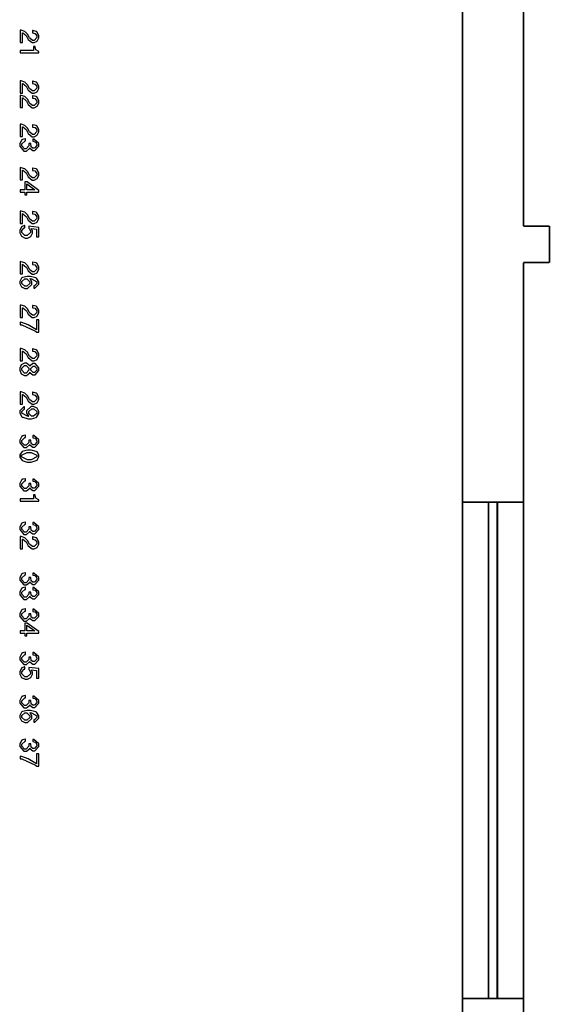
# Model space of a CAD drawing. Extents: x 711 to 1460, y 185 to 1207.
# Drawn here: x 1057 to 1094, y 936 to 1006 of the extents above; entities that cross this region are included whole.
import ezdxf

# ---------------------------------------------------------------- set-up
doc = ezdxf.new("R2010")
doc.units = 0
doc.header["$MEASUREMENT"] = 0

msp = doc.modelspace()

# ---------------------------------------------------------------- linework, layer by layer
at = {"color": 0, "const_width": 0.122}
for points in [[(1087.819, 1006.453), (1087.819, 971.705), (1092.087, 971.705)], [(1092.087, 1006.453), (1092.087, 991.091)], [(1092.087, 991.091), (1093.916, 991.091)], [(1093.916, 991.091), (1093.916, 988.53)], [(1092.087, 988.53), (1093.916, 988.53)], [(1092.087, 988.53), (1092.087, 971.705)], [(1087.819, 971.705), (1087.819, 936.837)], [(1089.648, 971.705), (1089.648, 936.837)], [(1090.259, 971.705), (1090.259, 936.837)], [(1092.087, 920.012), (1092.087, 936.837), (1092.087, 971.705)], [(1092.087, 936.837), (1087.819, 936.837), (1087.819, 900.627)]]:
    msp.add_lwpolyline(points, dxfattribs=at)
at = {"color": 0}
for points in [[(1056.928, 1003.984), (1056.928, 1004.666), (1056.954, 1004.66), (1057.172, 1004.471), (1057.198, 1004.431), (1057.294, 1004.248), (1057.32, 1004.203), (1057.594, 1003.974), (1057.686, 1003.974), (1057.756, 1003.974), (1057.949, 1004.075), (1057.965, 1004.095), (1057.98, 1004.117), (1058.066, 1004.32), (1058.066, 1004.39), (1058.066, 1004.483), (1057.923, 1004.73), (1057.899, 1004.746), (1057.883, 1004.762), (1057.65, 1004.817), (1057.62, 1004.817), (1057.62, 1004.654), (1057.64, 1004.654), (1057.787, 1004.624), (1057.802, 1004.619), (1057.817, 1004.609), (1057.923, 1004.447), (1057.923, 1004.396), (1057.923, 1004.33), (1057.741, 1004.137), (1057.686, 1004.137), (1057.62, 1004.137), (1057.441, 1004.284), (1057.427, 1004.314), (1057.334, 1004.483), (1057.294, 1004.553), (1057.101, 1004.762), (1056.842, 1004.843), (1056.771, 1004.848), (1056.771, 1003.984), (1056.928, 1003.984)], [(1057.696, 1003.42), (1056.771, 1003.42), (1056.771, 1003.257), (1058.066, 1003.257), (1058.066, 1003.364), (1058.016, 1003.38), (1057.873, 1003.466), (1057.813, 1003.643), (1057.807, 1003.705), (1057.696, 1003.705), (1057.696, 1003.42)], [(1056.928, 1000.428), (1056.928, 1001.109), (1056.954, 1001.104), (1057.172, 1000.916), (1057.198, 1000.875), (1057.294, 1000.693), (1057.32, 1000.646), (1057.594, 1000.418), (1057.686, 1000.418), (1057.756, 1000.418), (1057.949, 1000.52), (1057.965, 1000.54), (1057.98, 1000.56), (1058.066, 1000.763), (1058.066, 1000.835), (1058.066, 1000.926), (1057.923, 1001.175), (1057.899, 1001.191), (1057.883, 1001.205), (1057.65, 1001.261), (1057.62, 1001.261), (1057.62, 1001.099), (1057.64, 1001.099), (1057.787, 1001.068), (1057.802, 1001.063), (1057.817, 1001.053), (1057.923, 1000.89), (1057.923, 1000.839), (1057.923, 1000.773), (1057.741, 1000.58), (1057.686, 1000.58), (1057.62, 1000.58), (1057.441, 1000.729), (1057.427, 1000.759), (1057.334, 1000.926), (1057.294, 1000.998), (1057.101, 1001.205), (1056.842, 1001.287), (1056.771, 1001.292), (1056.771, 1000.428), (1056.928, 1000.428)], [(1056.928, 999.412), (1056.928, 1000.094), (1056.954, 1000.088), (1057.172, 999.899), (1057.198, 999.859), (1057.294, 999.676), (1057.32, 999.631), (1057.594, 999.402), (1057.686, 999.402), (1057.756, 999.402), (1057.949, 999.503), (1057.965, 999.523), (1057.98, 999.545), (1058.066, 999.748), (1058.066, 999.818), (1058.066, 999.911), (1057.923, 1000.158), (1057.899, 1000.174), (1057.883, 1000.19), (1057.65, 1000.245), (1057.62, 1000.245), (1057.62, 1000.082), (1057.64, 1000.082), (1057.787, 1000.052), (1057.802, 1000.047), (1057.817, 1000.037), (1057.923, 999.875), (1057.923, 999.824), (1057.923, 999.758), (1057.741, 999.565), (1057.686, 999.565), (1057.62, 999.565), (1057.441, 999.712), (1057.427, 999.742), (1057.334, 999.911), (1057.294, 999.981), (1057.101, 1000.19), (1056.842, 1000.271), (1056.771, 1000.276), (1056.771, 999.412), (1056.928, 999.412)], [(1056.928, 997.381), (1056.928, 998.06), (1056.954, 998.056), (1057.172, 997.867), (1057.198, 997.827), (1057.294, 997.644), (1057.32, 997.598), (1057.594, 997.37), (1057.686, 997.37), (1057.756, 997.37), (1057.949, 997.471), (1057.965, 997.491), (1057.98, 997.512), (1058.066, 997.716), (1058.066, 997.787), (1058.066, 997.877), (1057.923, 998.126), (1057.899, 998.142), (1057.883, 998.157), (1057.65, 998.213), (1057.62, 998.213), (1057.62, 998.05), (1057.64, 998.05), (1057.787, 998.02), (1057.802, 998.016), (1057.817, 998.006), (1057.923, 997.843), (1057.923, 997.791), (1057.923, 997.726), (1057.741, 997.533), (1057.686, 997.533), (1057.62, 997.533), (1057.441, 997.68), (1057.427, 997.71), (1057.334, 997.877), (1057.294, 997.949), (1057.101, 998.157), (1056.842, 998.239), (1056.771, 998.243), (1056.771, 997.381), (1056.928, 997.381)], [(1057.365, 996.882), (1057.365, 996.862), (1057.365, 996.796), (1057.365, 996.73), (1057.188, 996.527), (1057.131, 996.527), (1057.065, 996.527), (1056.872, 996.73), (1056.872, 996.796), (1056.872, 996.866), (1057.101, 997.065), (1057.147, 997.071), (1057.147, 997.232), (1057.121, 997.228), (1056.933, 997.182), (1056.918, 997.172), (1056.888, 997.156), (1056.73, 996.892), (1056.73, 996.802), (1056.73, 996.694), (1057.029, 996.364), (1057.131, 996.364), (1057.208, 996.364), (1057.427, 996.547), (1057.441, 996.583), (1057.451, 996.553), (1057.644, 996.4), (1057.71, 996.4), (1057.797, 996.4), (1058.066, 996.699), (1058.066, 996.796), (1058.066, 996.898), (1057.716, 997.202), (1057.65, 997.202), (1057.65, 997.045), (1057.67, 997.045), (1057.802, 997.019), (1057.813, 997.015), (1057.827, 997.005), (1057.923, 996.846), (1057.923, 996.796), (1057.923, 996.74), (1057.761, 996.567), (1057.706, 996.567), (1057.66, 996.567), (1057.533, 996.653), (1057.527, 996.669), (1057.523, 996.679), (1057.503, 996.856), (1057.503, 996.882), (1057.365, 996.882)], [(1056.928, 994.332), (1056.928, 995.013), (1056.954, 995.007), (1057.172, 994.82), (1057.198, 994.78), (1057.294, 994.596), (1057.32, 994.551), (1057.594, 994.322), (1057.686, 994.322), (1057.756, 994.322), (1057.949, 994.424), (1057.965, 994.444), (1057.98, 994.465), (1058.066, 994.668), (1058.066, 994.738), (1058.066, 994.83), (1057.923, 995.079), (1057.899, 995.094), (1057.883, 995.11), (1057.65, 995.166), (1057.62, 995.166), (1057.62, 995.003), (1057.64, 995.003), (1057.787, 994.973), (1057.802, 994.967), (1057.817, 994.957), (1057.923, 994.794), (1057.923, 994.744), (1057.923, 994.678), (1057.741, 994.485), (1057.686, 994.485), (1057.62, 994.485), (1057.441, 994.632), (1057.427, 994.662), (1057.334, 994.83), (1057.294, 994.901), (1057.101, 995.11), (1056.842, 995.19), (1056.771, 995.196), (1056.771, 994.332), (1056.928, 994.332)], [(1057.081, 993.641), (1056.771, 993.641), (1056.771, 993.484), (1057.081, 993.484), (1057.081, 993.291), (1057.224, 993.291), (1057.224, 993.484), (1058.066, 993.484), (1058.066, 993.601), (1057.254, 994.19), (1057.081, 994.19), (1057.081, 993.641)], [(1057.224, 993.641), (1057.224, 994.047), (1057.792, 993.641), (1057.224, 993.641)], [(1056.928, 991.284), (1056.928, 991.965), (1056.954, 991.96), (1057.172, 991.772), (1057.198, 991.731), (1057.294, 991.549), (1057.32, 991.502), (1057.594, 991.274), (1057.686, 991.274), (1057.756, 991.274), (1057.949, 991.376), (1057.965, 991.396), (1057.98, 991.416), (1058.066, 991.619), (1058.066, 991.691), (1058.066, 991.782), (1057.923, 992.031), (1057.899, 992.047), (1057.883, 992.061), (1057.65, 992.117), (1057.62, 992.117), (1057.62, 991.955), (1057.64, 991.955), (1057.787, 991.924), (1057.802, 991.919), (1057.817, 991.909), (1057.923, 991.746), (1057.923, 991.695), (1057.923, 991.629), (1057.741, 991.436), (1057.686, 991.436), (1057.62, 991.436), (1057.441, 991.585), (1057.427, 991.615), (1057.334, 991.782), (1057.294, 991.854), (1057.101, 992.061), (1056.842, 992.143), (1056.771, 992.148), (1056.771, 991.284), (1056.928, 991.284)], [(1058.066, 990.325), (1058.066, 990.994), (1057.36, 991.086), (1057.36, 990.938), (1057.385, 990.924), (1057.481, 990.755), (1057.481, 990.705), (1057.481, 990.634), (1057.248, 990.421), (1057.172, 990.421), (1057.095, 990.421), (1056.872, 990.634), (1056.872, 990.705), (1056.872, 990.771), (1057.051, 990.96), (1057.091, 990.97), (1057.091, 991.132), (1057.061, 991.127), (1056.898, 991.06), (1056.882, 991.05), (1056.858, 991.03), (1056.73, 990.781), (1056.73, 990.7), (1056.73, 990.618), (1056.858, 990.379), (1057.105, 990.253), (1057.192, 990.253), (1057.268, 990.253), (1057.503, 990.369), (1057.624, 990.598), (1057.624, 990.674), (1057.624, 990.735), (1057.558, 990.893), (1057.548, 990.914), (1057.909, 990.863), (1057.909, 990.325), (1058.066, 990.325)], [(1056.928, 987.728), (1056.928, 988.409), (1056.954, 988.404), (1057.172, 988.216), (1057.198, 988.175), (1057.294, 987.992), (1057.32, 987.947), (1057.594, 987.718), (1057.686, 987.718), (1057.756, 987.718), (1057.949, 987.819), (1057.965, 987.841), (1057.98, 987.861), (1058.066, 988.064), (1058.066, 988.134), (1058.066, 988.226), (1057.923, 988.476), (1057.899, 988.49), (1057.883, 988.506), (1057.65, 988.561), (1057.62, 988.561), (1057.62, 988.399), (1057.64, 988.399), (1057.787, 988.368), (1057.802, 988.363), (1057.817, 988.353), (1057.923, 988.19), (1057.923, 988.14), (1057.923, 988.074), (1057.741, 987.881), (1057.686, 987.881), (1057.62, 987.881), (1057.441, 988.028), (1057.427, 988.058), (1057.334, 988.226), (1057.294, 988.297), (1057.101, 988.506), (1056.842, 988.586), (1056.771, 988.592), (1056.771, 987.728), (1056.928, 987.728)], [(1057.73, 986.727), (1057.782, 986.732), (1058.066, 987.001), (1058.066, 987.093), (1058.066, 987.18), (1057.909, 987.423), (1057.883, 987.439), (1057.853, 987.465), (1057.481, 987.555), (1057.36, 987.555), (1057.244, 987.555), (1056.918, 987.469), (1056.888, 987.449), (1056.862, 987.433), (1056.73, 987.2), (1056.73, 987.123), (1056.73, 987.047), (1056.852, 986.818), (1057.085, 986.697), (1057.167, 986.697), (1057.268, 986.697), (1057.578, 986.997), (1057.578, 987.093), (1057.578, 987.17), (1057.457, 987.378), (1057.431, 987.393), (1057.558, 987.393), (1057.923, 987.18), (1057.923, 987.103), (1057.923, 987.053), (1057.761, 986.894), (1057.73, 986.884), (1057.73, 986.727)], [(1057.437, 987.113), (1057.437, 987.053), (1057.224, 986.864), (1057.152, 986.864), (1057.081, 986.864), (1056.872, 987.057), (1056.872, 987.119), (1056.872, 987.19), (1057.091, 987.383), (1057.162, 987.383), (1057.228, 987.383), (1057.437, 987.184), (1057.437, 987.113)], [(1056.928, 984.68), (1056.928, 985.361), (1056.954, 985.355), (1057.172, 985.168), (1057.198, 985.128), (1057.294, 984.945), (1057.32, 984.899), (1057.594, 984.67), (1057.686, 984.67), (1057.756, 984.67), (1057.949, 984.772), (1057.965, 984.792), (1057.98, 984.812), (1058.066, 985.015), (1058.066, 985.086), (1058.066, 985.178), (1057.923, 985.427), (1057.899, 985.442), (1057.883, 985.457), (1057.65, 985.514), (1057.62, 985.514), (1057.62, 985.351), (1057.64, 985.351), (1057.787, 985.321), (1057.802, 985.315), (1057.817, 985.305), (1057.923, 985.142), (1057.923, 985.092), (1057.923, 985.025), (1057.741, 984.832), (1057.686, 984.832), (1057.62, 984.832), (1057.441, 984.979), (1057.427, 985.011), (1057.334, 985.178), (1057.294, 985.249), (1057.101, 985.457), (1056.842, 985.538), (1056.771, 985.544), (1056.771, 984.68), (1056.928, 984.68)], [(1058.066, 983.639), (1058.066, 984.507), (1057.909, 984.507), (1057.909, 983.806), (1057.797, 983.882), (1057.334, 984.151), (1056.878, 984.314), (1056.771, 984.334), (1056.771, 984.161), (1056.872, 984.147), (1057.833, 983.709), (1057.933, 983.639), (1058.066, 983.639)], [(1056.928, 981.633), (1056.928, 982.312), (1056.954, 982.308), (1057.172, 982.119), (1057.198, 982.079), (1057.294, 981.896), (1057.32, 981.85), (1057.594, 981.623), (1057.686, 981.623), (1057.756, 981.623), (1057.949, 981.723), (1057.965, 981.744), (1057.98, 981.764), (1058.066, 981.967), (1058.066, 982.039), (1058.066, 982.13), (1057.923, 982.379), (1057.899, 982.394), (1057.883, 982.409), (1057.65, 982.465), (1057.62, 982.465), (1057.62, 982.302), (1057.64, 982.302), (1057.787, 982.272), (1057.802, 982.268), (1057.817, 982.258), (1057.923, 982.095), (1057.923, 982.043), (1057.923, 981.977), (1057.741, 981.784), (1057.686, 981.784), (1057.62, 981.784), (1057.441, 981.932), (1057.427, 981.962), (1057.334, 982.13), (1057.294, 982.202), (1057.101, 982.409), (1056.842, 982.491), (1056.771, 982.495), (1056.771, 981.633), (1056.928, 981.633)], [(1057.451, 980.825), (1057.471, 980.795), (1057.66, 980.646), (1057.72, 980.646), (1057.807, 980.646), (1058.066, 980.942), (1058.066, 981.038), (1058.066, 981.134), (1057.807, 981.43), (1057.72, 981.43), (1057.654, 981.43), (1057.471, 981.287), (1057.451, 981.251), (1057.437, 981.287), (1057.208, 981.474), (1057.131, 981.474), (1057.061, 981.474), (1056.842, 981.353), (1056.73, 981.119), (1056.73, 981.038), (1056.73, 980.962), (1056.842, 980.723), (1057.055, 980.6), (1057.131, 980.6), (1057.208, 980.6), (1057.437, 980.789), (1057.451, 980.825)], [(1057.381, 981.038), (1057.381, 980.972), (1057.192, 980.769), (1057.126, 980.769), (1057.061, 980.769), (1056.872, 980.972), (1056.872, 981.042), (1056.872, 981.109), (1057.061, 981.307), (1057.126, 981.307), (1057.192, 981.307), (1057.381, 981.104), (1057.381, 981.038)], [(1057.923, 981.038), (1057.923, 980.982), (1057.766, 980.815), (1057.716, 980.815), (1057.664, 980.815), (1057.517, 980.982), (1057.517, 981.038), (1057.517, 981.098), (1057.67, 981.261), (1057.72, 981.261), (1057.772, 981.261), (1057.923, 981.098), (1057.923, 981.038)], [(1056.928, 978.584), (1056.928, 979.265), (1056.954, 979.26), (1057.172, 979.072), (1057.198, 979.031), (1057.294, 978.848), (1057.32, 978.803), (1057.594, 978.574), (1057.686, 978.574), (1057.756, 978.574), (1057.949, 978.675), (1057.965, 978.697), (1057.98, 978.717), (1058.066, 978.92), (1058.066, 978.99), (1058.066, 979.082), (1057.923, 979.332), (1057.899, 979.346), (1057.883, 979.362), (1057.65, 979.417), (1057.62, 979.417), (1057.62, 979.255), (1057.64, 979.255), (1057.787, 979.224), (1057.802, 979.219), (1057.817, 979.209), (1057.923, 979.046), (1057.923, 978.996), (1057.923, 978.93), (1057.741, 978.737), (1057.686, 978.737), (1057.62, 978.737), (1057.441, 978.884), (1057.427, 978.914), (1057.334, 979.082), (1057.294, 979.153), (1057.101, 979.362), (1056.842, 979.442), (1056.771, 979.448), (1056.771, 978.584), (1056.928, 978.584)], [(1057.065, 978.396), (1057.015, 978.386), (1056.73, 978.122), (1056.73, 978.03), (1056.73, 977.943), (1056.882, 977.7), (1056.913, 977.68), (1056.943, 977.66), (1057.314, 977.563), (1057.437, 977.563), (1057.553, 977.563), (1057.879, 977.654), (1057.903, 977.67), (1057.933, 977.69), (1058.066, 977.923), (1058.066, 978), (1058.066, 978.076), (1057.944, 978.305), (1057.706, 978.422), (1057.63, 978.422), (1057.527, 978.422), (1057.218, 978.126), (1057.218, 978.026), (1057.218, 977.949), (1057.34, 977.75), (1057.365, 977.73), (1057.284, 977.73), (1056.872, 977.943), (1056.872, 978.015), (1056.872, 978.072), (1057.035, 978.229), (1057.065, 978.234), (1057.065, 978.396)], [(1057.923, 978), (1057.923, 977.933), (1057.706, 977.736), (1057.634, 977.736), (1057.563, 977.736), (1057.36, 977.939), (1057.36, 978.005), (1057.36, 978.072), (1057.573, 978.259), (1057.644, 978.259), (1057.716, 978.259), (1057.923, 978.066), (1057.923, 978)], [(1057.365, 976.054), (1057.365, 976.034), (1057.365, 975.968), (1057.365, 975.902), (1057.188, 975.698), (1057.131, 975.698), (1057.065, 975.698), (1056.872, 975.902), (1056.872, 975.968), (1056.872, 976.04), (1057.101, 976.237), (1057.147, 976.243), (1057.147, 976.406), (1057.121, 976.4), (1056.933, 976.354), (1056.918, 976.344), (1056.888, 976.329), (1056.73, 976.064), (1056.73, 975.974), (1056.73, 975.867), (1057.029, 975.536), (1057.131, 975.536), (1057.208, 975.536), (1057.427, 975.719), (1057.441, 975.755), (1057.451, 975.724), (1057.644, 975.572), (1057.71, 975.572), (1057.797, 975.572), (1058.066, 975.871), (1058.066, 975.968), (1058.066, 976.07), (1057.716, 976.374), (1057.65, 976.374), (1057.65, 976.217), (1057.67, 976.217), (1057.802, 976.191), (1057.813, 976.187), (1057.827, 976.177), (1057.923, 976.018), (1057.923, 975.968), (1057.923, 975.912), (1057.761, 975.739), (1057.706, 975.739), (1057.66, 975.739), (1057.533, 975.825), (1057.527, 975.841), (1057.523, 975.851), (1057.503, 976.028), (1057.503, 976.054), (1057.365, 976.054)], [(1058.066, 974.942), (1058.066, 975.017), (1057.949, 975.226), (1057.923, 975.242), (1057.893, 975.262), (1057.523, 975.363), (1057.395, 975.363), (1057.274, 975.363), (1056.898, 975.256), (1056.73, 975.023), (1056.73, 974.942), (1056.73, 974.866), (1056.898, 974.627), (1057.264, 974.521), (1057.385, 974.521), (1057.523, 974.521), (1057.893, 974.621), (1057.923, 974.642), (1057.949, 974.662), (1058.066, 974.876), (1058.066, 974.942)], [(1057.923, 974.942), (1057.923, 974.881), (1057.533, 974.683), (1057.401, 974.683), (1057.268, 974.683), (1056.862, 974.881), (1056.862, 974.947), (1056.862, 975.007), (1057.258, 975.2), (1057.395, 975.2), (1057.527, 975.2), (1057.923, 975.007), (1057.923, 974.942)], [(1057.365, 973.006), (1057.365, 972.986), (1057.365, 972.919), (1057.365, 972.854), (1057.188, 972.65), (1057.131, 972.65), (1057.065, 972.65), (1056.872, 972.854), (1056.872, 972.919), (1056.872, 972.991), (1057.101, 973.189), (1057.147, 973.194), (1057.147, 973.357), (1057.121, 973.351), (1056.933, 973.307), (1056.918, 973.297), (1056.888, 973.281), (1056.73, 973.016), (1056.73, 972.925), (1056.73, 972.818), (1057.029, 972.489), (1057.131, 972.489), (1057.208, 972.489), (1057.427, 972.672), (1057.441, 972.706), (1057.451, 972.676), (1057.644, 972.523), (1057.71, 972.523), (1057.797, 972.523), (1058.066, 972.823), (1058.066, 972.919), (1058.066, 973.022), (1057.716, 973.327), (1057.65, 973.327), (1057.65, 973.168), (1057.67, 973.168), (1057.802, 973.144), (1057.813, 973.138), (1057.827, 973.128), (1057.923, 972.971), (1057.923, 972.919), (1057.923, 972.865), (1057.761, 972.692), (1057.706, 972.692), (1057.66, 972.692), (1057.533, 972.778), (1057.527, 972.793), (1057.523, 972.803), (1057.503, 972.981), (1057.503, 973.006), (1057.365, 973.006)], [(1057.696, 971.924), (1056.771, 971.924), (1056.771, 971.762), (1058.066, 971.762), (1058.066, 971.868), (1058.016, 971.884), (1057.873, 971.97), (1057.813, 972.147), (1057.807, 972.209), (1057.696, 972.209), (1057.696, 971.924)], [(1057.365, 969.959), (1057.365, 969.938), (1057.365, 969.872), (1057.365, 969.806), (1057.188, 969.603), (1057.131, 969.603), (1057.065, 969.603), (1056.872, 969.806), (1056.872, 969.872), (1056.872, 969.943), (1057.101, 970.142), (1057.147, 970.146), (1057.147, 970.309), (1057.121, 970.304), (1056.933, 970.258), (1056.918, 970.248), (1056.888, 970.232), (1056.73, 969.969), (1056.73, 969.877), (1056.73, 969.77), (1057.029, 969.44), (1057.131, 969.44), (1057.208, 969.44), (1057.427, 969.623), (1057.441, 969.659), (1057.451, 969.627), (1057.644, 969.476), (1057.71, 969.476), (1057.797, 969.476), (1058.066, 969.776), (1058.066, 969.872), (1058.066, 969.973), (1057.716, 970.278), (1057.65, 970.278), (1057.65, 970.121), (1057.67, 970.121), (1057.802, 970.095), (1057.813, 970.09), (1057.827, 970.08), (1057.923, 969.923), (1057.923, 969.872), (1057.923, 969.816), (1057.761, 969.643), (1057.706, 969.643), (1057.66, 969.643), (1057.533, 969.73), (1057.527, 969.746), (1057.523, 969.756), (1057.503, 969.933), (1057.503, 969.959), (1057.365, 969.959)], [(1056.928, 968.424), (1056.928, 969.105), (1056.954, 969.1), (1057.172, 968.912), (1057.198, 968.871), (1057.294, 968.689), (1057.32, 968.642), (1057.594, 968.414), (1057.686, 968.414), (1057.756, 968.414), (1057.949, 968.516), (1057.965, 968.536), (1057.98, 968.556), (1058.066, 968.759), (1058.066, 968.831), (1058.066, 968.922), (1057.923, 969.171), (1057.899, 969.187), (1057.883, 969.201), (1057.65, 969.257), (1057.62, 969.257), (1057.62, 969.095), (1057.64, 969.095), (1057.787, 969.064), (1057.802, 969.059), (1057.817, 969.049), (1057.923, 968.886), (1057.923, 968.835), (1057.923, 968.769), (1057.741, 968.576), (1057.686, 968.576), (1057.62, 968.576), (1057.441, 968.725), (1057.427, 968.755), (1057.334, 968.922), (1057.294, 968.994), (1057.101, 969.201), (1056.842, 969.283), (1056.771, 969.288), (1056.771, 968.424), (1056.928, 968.424)], [(1057.365, 966.402), (1057.365, 966.382), (1057.365, 966.315), (1057.365, 966.251), (1057.188, 966.046), (1057.131, 966.046), (1057.065, 966.046), (1056.872, 966.251), (1056.872, 966.315), (1056.872, 966.387), (1057.101, 966.585), (1057.147, 966.59), (1057.147, 966.753), (1057.121, 966.747), (1056.933, 966.701), (1056.918, 966.691), (1056.888, 966.677), (1056.73, 966.412), (1056.73, 966.321), (1056.73, 966.215), (1057.029, 965.885), (1057.131, 965.885), (1057.208, 965.885), (1057.427, 966.068), (1057.441, 966.102), (1057.451, 966.072), (1057.644, 965.919), (1057.71, 965.919), (1057.797, 965.919), (1058.066, 966.219), (1058.066, 966.315), (1058.066, 966.418), (1057.716, 966.723), (1057.65, 966.723), (1057.65, 966.565), (1057.67, 966.565), (1057.802, 966.54), (1057.813, 966.534), (1057.827, 966.524), (1057.923, 966.367), (1057.923, 966.315), (1057.923, 966.261), (1057.761, 966.088), (1057.706, 966.088), (1057.66, 966.088), (1057.533, 966.174), (1057.527, 966.189), (1057.523, 966.199), (1057.503, 966.377), (1057.503, 966.402), (1057.365, 966.402)], [(1057.365, 965.387), (1057.365, 965.366), (1057.365, 965.3), (1057.365, 965.234), (1057.188, 965.031), (1057.131, 965.031), (1057.065, 965.031), (1056.872, 965.234), (1056.872, 965.3), (1056.872, 965.371), (1057.101, 965.57), (1057.147, 965.574), (1057.147, 965.737), (1057.121, 965.732), (1056.933, 965.686), (1056.918, 965.676), (1056.888, 965.66), (1056.73, 965.397), (1056.73, 965.305), (1056.73, 965.198), (1057.029, 964.868), (1057.131, 964.868), (1057.208, 964.868), (1057.427, 965.051), (1057.441, 965.087), (1057.451, 965.055), (1057.644, 964.904), (1057.71, 964.904), (1057.797, 964.904), (1058.066, 965.204), (1058.066, 965.3), (1058.066, 965.401), (1057.716, 965.706), (1057.65, 965.706), (1057.65, 965.549), (1057.67, 965.549), (1057.802, 965.523), (1057.813, 965.518), (1057.827, 965.508), (1057.923, 965.351), (1057.923, 965.3), (1057.923, 965.244), (1057.761, 965.071), (1057.706, 965.071), (1057.66, 965.071), (1057.533, 965.158), (1057.527, 965.174), (1057.523, 965.184), (1057.503, 965.361), (1057.503, 965.387), (1057.365, 965.387)], [(1057.365, 963.862), (1057.365, 963.842), (1057.365, 963.775), (1057.365, 963.71), (1057.188, 963.506), (1057.131, 963.506), (1057.065, 963.506), (1056.872, 963.71), (1056.872, 963.775), (1056.872, 963.847), (1057.101, 964.045), (1057.147, 964.05), (1057.147, 964.213), (1057.121, 964.207), (1056.933, 964.163), (1056.918, 964.153), (1056.888, 964.137), (1056.73, 963.872), (1056.73, 963.781), (1056.73, 963.674), (1057.029, 963.345), (1057.131, 963.345), (1057.208, 963.345), (1057.427, 963.528), (1057.441, 963.562), (1057.451, 963.532), (1057.644, 963.379), (1057.71, 963.379), (1057.797, 963.379), (1058.066, 963.679), (1058.066, 963.775), (1058.066, 963.878), (1057.716, 964.183), (1057.65, 964.183), (1057.65, 964.024), (1057.67, 964.024), (1057.802, 964), (1057.813, 963.994), (1057.827, 963.984), (1057.923, 963.827), (1057.923, 963.775), (1057.923, 963.721), (1057.761, 963.548), (1057.706, 963.548), (1057.66, 963.548), (1057.533, 963.634), (1057.527, 963.649), (1057.523, 963.659), (1057.503, 963.837), (1057.503, 963.862), (1057.365, 963.862)], [(1057.081, 962.654), (1056.771, 962.654), (1056.771, 962.495), (1057.081, 962.495), (1057.081, 962.302), (1057.224, 962.302), (1057.224, 962.495), (1058.066, 962.495), (1058.066, 962.613), (1057.254, 963.202), (1057.081, 963.202), (1057.081, 962.654)], [(1057.224, 962.654), (1057.224, 963.06), (1057.792, 962.654), (1057.224, 962.654)], [(1057.365, 960.815), (1057.365, 960.794), (1057.365, 960.728), (1057.365, 960.662), (1057.188, 960.459), (1057.131, 960.459), (1057.065, 960.459), (1056.872, 960.662), (1056.872, 960.728), (1056.872, 960.799), (1057.101, 960.998), (1057.147, 961.002), (1057.147, 961.165), (1057.121, 961.16), (1056.933, 961.114), (1056.918, 961.104), (1056.888, 961.088), (1056.73, 960.825), (1056.73, 960.733), (1056.73, 960.626), (1057.029, 960.296), (1057.131, 960.296), (1057.208, 960.296), (1057.427, 960.479), (1057.441, 960.515), (1057.451, 960.483), (1057.644, 960.332), (1057.71, 960.332), (1057.797, 960.332), (1058.066, 960.632), (1058.066, 960.728), (1058.066, 960.829), (1057.716, 961.134), (1057.65, 961.134), (1057.65, 960.977), (1057.67, 960.977), (1057.802, 960.951), (1057.813, 960.946), (1057.827, 960.936), (1057.923, 960.779), (1057.923, 960.728), (1057.923, 960.672), (1057.761, 960.499), (1057.706, 960.499), (1057.66, 960.499), (1057.533, 960.586), (1057.527, 960.602), (1057.523, 960.612), (1057.503, 960.789), (1057.503, 960.815), (1057.365, 960.815)], [(1058.066, 959.336), (1058.066, 960.007), (1057.36, 960.098), (1057.36, 959.951), (1057.385, 959.935), (1057.481, 959.768), (1057.481, 959.717), (1057.481, 959.645), (1057.248, 959.432), (1057.172, 959.432), (1057.095, 959.432), (1056.872, 959.645), (1056.872, 959.717), (1056.872, 959.784), (1057.051, 959.971), (1057.091, 959.981), (1057.091, 960.144), (1057.061, 960.139), (1056.898, 960.073), (1056.882, 960.063), (1056.858, 960.043), (1056.73, 959.794), (1056.73, 959.712), (1056.73, 959.631), (1056.858, 959.392), (1057.105, 959.265), (1057.192, 959.265), (1057.268, 959.265), (1057.503, 959.382), (1057.624, 959.611), (1057.624, 959.687), (1057.624, 959.748), (1057.558, 959.905), (1057.548, 959.925), (1057.909, 959.874), (1057.909, 959.336), (1058.066, 959.336)], [(1057.365, 957.766), (1057.365, 957.746), (1057.365, 957.68), (1057.365, 957.614), (1057.188, 957.41), (1057.131, 957.41), (1057.065, 957.41), (1056.872, 957.614), (1056.872, 957.68), (1056.872, 957.752), (1057.101, 957.949), (1057.147, 957.955), (1057.147, 958.118), (1057.121, 958.112), (1056.933, 958.066), (1056.918, 958.056), (1056.888, 958.041), (1056.73, 957.776), (1056.73, 957.686), (1056.73, 957.579), (1057.029, 957.248), (1057.131, 957.248), (1057.208, 957.248), (1057.427, 957.431), (1057.441, 957.467), (1057.451, 957.436), (1057.644, 957.284), (1057.71, 957.284), (1057.797, 957.284), (1058.066, 957.583), (1058.066, 957.68), (1058.066, 957.782), (1057.716, 958.086), (1057.65, 958.086), (1057.65, 957.929), (1057.67, 957.929), (1057.802, 957.903), (1057.813, 957.899), (1057.827, 957.889), (1057.923, 957.73), (1057.923, 957.68), (1057.923, 957.624), (1057.761, 957.451), (1057.706, 957.451), (1057.66, 957.451), (1057.533, 957.537), (1057.527, 957.553), (1057.523, 957.563), (1057.503, 957.74), (1057.503, 957.766), (1057.365, 957.766)], [(1057.73, 956.247), (1057.782, 956.253), (1058.066, 956.522), (1058.066, 956.613), (1058.066, 956.699), (1057.909, 956.944), (1057.883, 956.958), (1057.853, 956.984), (1057.481, 957.075), (1057.36, 957.075), (1057.244, 957.075), (1056.918, 956.989), (1056.888, 956.968), (1056.862, 956.954), (1056.73, 956.719), (1056.73, 956.643), (1056.73, 956.568), (1056.852, 956.339), (1057.085, 956.217), (1057.167, 956.217), (1057.268, 956.217), (1057.578, 956.516), (1057.578, 956.613), (1057.578, 956.689), (1057.457, 956.898), (1057.431, 956.912), (1057.558, 956.912), (1057.923, 956.699), (1057.923, 956.623), (1057.923, 956.572), (1057.761, 956.415), (1057.73, 956.405), (1057.73, 956.247)], [(1057.437, 956.633), (1057.437, 956.572), (1057.224, 956.385), (1057.152, 956.385), (1057.081, 956.385), (1056.872, 956.578), (1056.872, 956.639), (1056.872, 956.709), (1057.091, 956.902), (1057.162, 956.902), (1057.228, 956.902), (1057.437, 956.705), (1057.437, 956.633)], [(1057.365, 954.718), (1057.365, 954.698), (1057.365, 954.631), (1057.365, 954.566), (1057.188, 954.362), (1057.131, 954.362), (1057.065, 954.362), (1056.872, 954.566), (1056.872, 954.631), (1056.872, 954.703), (1057.101, 954.901), (1057.147, 954.906), (1057.147, 955.069), (1057.121, 955.063), (1056.933, 955.019), (1056.918, 955.009), (1056.888, 954.993), (1056.73, 954.728), (1056.73, 954.637), (1056.73, 954.53), (1057.029, 954.201), (1057.131, 954.201), (1057.208, 954.201), (1057.427, 954.384), (1057.441, 954.418), (1057.451, 954.388), (1057.644, 954.235), (1057.71, 954.235), (1057.797, 954.235), (1058.066, 954.535), (1058.066, 954.631), (1058.066, 954.734), (1057.716, 955.039), (1057.65, 955.039), (1057.65, 954.88), (1057.67, 954.88), (1057.802, 954.856), (1057.813, 954.85), (1057.827, 954.84), (1057.923, 954.683), (1057.923, 954.631), (1057.923, 954.577), (1057.761, 954.404), (1057.706, 954.404), (1057.66, 954.404), (1057.533, 954.49), (1057.527, 954.505), (1057.523, 954.515), (1057.503, 954.693), (1057.503, 954.718), (1057.365, 954.718)], [(1058.066, 953.158), (1058.066, 954.028), (1057.909, 954.028), (1057.909, 953.327), (1057.797, 953.403), (1057.334, 953.672), (1056.878, 953.835), (1056.771, 953.855), (1056.771, 953.682), (1056.872, 953.666), (1057.833, 953.23), (1057.933, 953.158), (1058.066, 953.158)]]:
    msp.add_lwpolyline(points, close=True, dxfattribs=at)

doc.saveas('drawing.dxf')
